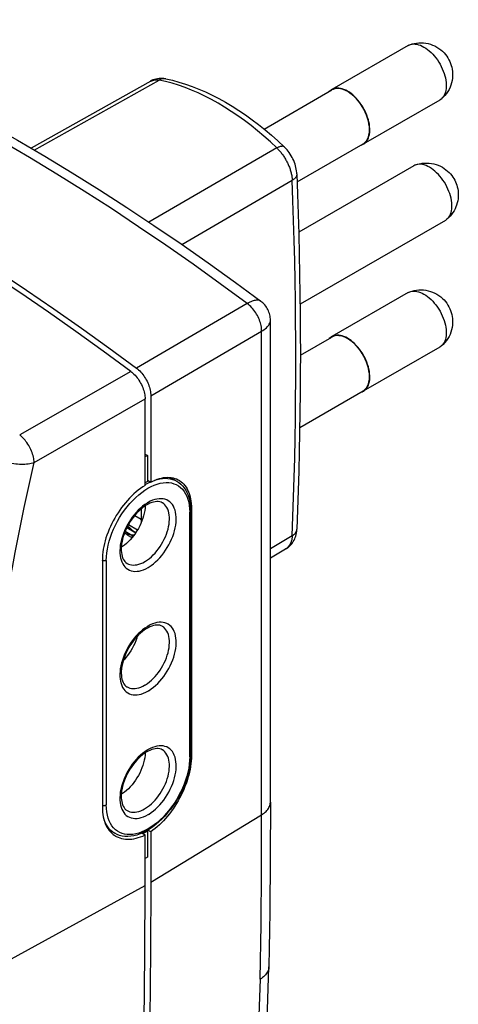
# Model space of a CAD drawing. Units: millimetres. Extents: x -36 to 36, y -55 to 55.
# Drawn here: x 9 to 36, y -7 to 55 of the extents above; entities that cross this region are included whole.
import ezdxf

# ---------------------------------------------------------------- set-up
doc = ezdxf.new("R2010")
doc.units = ezdxf.units.MM
doc.header["$LTSCALE"] = 16.335
doc.layers.add('IMPORT_IGES', color=7, linetype='CONTINUOUS')

msp = doc.modelspace()

# ---------------------------------------------------------------- linework, layer by layer
at = {"layer": 'IMPORT_IGES', "color": 7, "linetype": 'CONTINUOUS'}
for p, q in [((33.288, 53.538), (28.492, 50.769)), ((17.189, 51.334), (17.118, 51.297)), ((18.082, 51.44), (18.082, 51.44)), ((17.134, 51.293), (9.624, 47.085)), ((24.254, 48.287), (28.507, 50.743)), ((28.492, 50.769), (28.466, 50.753)), ((28.546, 50.797), (28.492, 50.769)), ((28.571, 50.775), (28.507, 50.743)), ((35.268, 50.108), (30.472, 47.339)), ((30.881, 48.188), (30.88, 48.318)), ((25.505, 47.182), (25.505, 47.182)), ((26.32, 44.977), (30.457, 47.365)), ((30.418, 47.311), (30.472, 47.339)), ((30.457, 47.366), (30.496, 47.39)), ((30.472, 47.339), (30.498, 47.355)), ((33.641, 45.986), (26.421, 41.816)), ((35.621, 42.556), (26.504, 37.292)), ((33.288, 38.025), (28.492, 35.256)), ((23.188, 37.331), (16.234, 33.283)), ((24.644, 6.036), (24.644, 36.288)), ((28.492, 35.256), (28.466, 35.24)), ((28.546, 35.284), (28.492, 35.256)), ((28.571, 35.262), (28.507, 35.23)), ((26.522, 34.084), (28.507, 35.23)), ((35.268, 34.596), (30.472, 31.827)), ((15.88, 33.079), (8.915, 29.088)), ((30.881, 32.675), (30.88, 32.805)), ((17.138, 31.55), (17.138, 26.125)), ((26.483, 29.558), (30.457, 31.853)), ((30.418, 31.798), (30.472, 31.827)), ((30.457, 31.853), (30.496, 31.878)), ((30.472, 31.827), (30.498, 31.843)), ((16.785, 25.921), (16.785, 31.346)), ((16.785, 27.881), (16.926, 27.799)), ((16.926, 27.799), (16.785, 27.718)), ((16.926, 27.799), (16.926, 26.166)), ((16.926, 26.166), (16.785, 26.085)), ((16.926, 26.248), (17.138, 26.125)), ((18.361, 26.418), (18.775, 26.18)), ((16.968, 24.741), (16.85, 24.674)), ((17.084, 24.797), (16.968, 24.741)), ((16.542, 24.447), (16.542, 23.8)), ((19.641, 8.963), (19.641, 24.313)), ((19.686, 24.457), (19.686, 8.944)), ((15.643, 23.269), (16.197, 22.95)), ((15.675, 22.913), (15.662, 22.925)), ((15.662, 22.925), (15.662, 22.925)), ((15.747, 23.466), (16.315, 23.138)), ((15.747, 22.858), (15.747, 22.858)), ((24.644, 21.362), (25.597, 21.929)), ((25.605, 21.934), (25.597, 21.929)), ((14.1, 21.232), (14.1, 5.719)), ((16.968, 16.985), (16.85, 16.918)), ((17.084, 17.041), (16.968, 16.985)), ((17.084, 9.285), (16.968, 9.228)), ((16.968, 9.228), (16.85, 9.161)), ((17.063, 4.342), (16.863, 4.224)), ((14.506, 4.288), (14.875, 4.075)), ((14.592, 4.238), (14.539, 4.245)), ((16.583, 4.088), (16.785, 3.971)), ((16.926, 4.216), (16.643, 4.053)), ((16.863, 4.224), (16.662, 4.121)), ((16.785, 0.804), (16.785, 3.971)), ((16.888, 4.238), (16.926, 4.216)), ((16.926, 4.216), (16.926, 2.583)), ((17.138, 4.175), (16.961, 4.277)), ((17.138, 4.175), (17.138, 1.009)), ((16.926, 2.583), (16.785, 2.502)), ((24.553, -4.295), (24.553, -4.305))]:
    msp.add_line(p, q, dxfattribs=at)
at = {"layer": 'IMPORT_IGES', "color": 253, "linetype": 'CONTINUOUS'}
for p, q in [((9.82, 46.97), (17.672, 51.366)), ((25.04, 47.112), (17.017, 42.451)), ((19.082, 41.052), (26.015, 45.071)), ((17.138, 31.55), (24.095, 35.596)), ((24.095, 5.241), (24.095, 35.596)), ((9.821, 27.353), (16.785, 31.346)), ((16.785, 25.962), (16.825, 25.986)), ((16.905, 24.807), (16.763, 24.712)), ((16.919, 24.815), (16.905, 24.807)), ((16.953, 24.836), (16.939, 24.828)), ((16.968, 24.844), (16.953, 24.836)), ((17.856, 24.829), (17.854, 24.83)), ((19.582, 8.881), (19.582, 24.232)), ((19.686, 24.457), (19.636, 24.486)), ((16.137, 24.034), (16.542, 23.8)), ((15.54, 23.045), (15.96, 22.802)), ((15.602, 22.879), (15.66, 22.825)), ((16.196, 22.948), (15.642, 23.267)), ((26.015, 22.762), (24.644, 21.946)), ((15.228, 22.173), (15.208, 22.001)), ((14.35, 21.21), (14.35, 5.859)), ((16.772, 21.139), (16.784, 21.146)), ((16.784, 21.146), (16.796, 21.153)), ((16.796, 21.153), (16.808, 21.161)), ((16.987, 20.773), (17, 20.781)), ((17, 20.781), (17.014, 20.79)), ((17.014, 20.79), (17.029, 20.798)), ((16.903, 17.049), (16.761, 16.955)), ((16.918, 17.058), (16.903, 17.049)), ((16.932, 17.067), (16.918, 17.058)), ((16.946, 17.075), (16.932, 17.067)), ((17.856, 17.072), (17.854, 17.073)), ((16.772, 13.382), (16.784, 13.39)), ((16.784, 13.39), (16.796, 13.397)), ((16.796, 13.397), (16.808, 13.404)), ((16.986, 13.016), (17, 13.025)), ((17, 13.025), (17.014, 13.033)), ((17.014, 13.033), (17.028, 13.042)), ((16.905, 9.294), (16.763, 9.199)), ((16.919, 9.302), (16.905, 9.294)), ((16.932, 9.311), (16.919, 9.302)), ((16.946, 9.319), (16.932, 9.311)), ((17.856, 9.316), (17.854, 9.317)), ((19.644, 8.968), (19.686, 8.944)), ((15.228, 6.66), (15.208, 6.488)), ((16.772, 5.626), (16.784, 5.633)), ((16.784, 5.633), (16.796, 5.64)), ((16.796, 5.64), (16.808, 5.648)), ((16.987, 5.26), (17, 5.268)), ((17, 5.268), (17.014, 5.277)), ((17.014, 5.277), (17.029, 5.285)), ((17.138, 1.009), (24.095, 5.241)), ((6.11, -5.044), (16.785, 0.804))]:
    msp.add_line(p, q, dxfattribs=at)
for points in [[(23.188, 37.331), (21.49, 38.583), (19.788, 39.806), (18.083, 40.998), (16.375, 42.16), (14.665, 43.292), (12.953, 44.393), (11.239, 45.462), (9.525, 46.5), (7.811, 47.506), (6.096, 48.48), (4.382, 49.421), (2.669, 50.331), (0.957, 51.207), (-0.753, 52.05), (-2.461, 52.86), (-4.166, 53.637), (-5.868, 54.379), (-7.567, 55.088)], [(17.134, 51.293), (17.157, 51.306), (17.19, 51.322)], [(17.19, 51.322), (17.223, 51.336), (17.258, 51.348), (17.293, 51.358), (17.329, 51.367), (17.365, 51.374), (17.402, 51.379), (17.44, 51.383), (17.478, 51.384), (17.516, 51.384), (17.555, 51.382), (17.594, 51.379), (17.633, 51.373), (17.672, 51.366)], [(18.082, 51.44), (18.063, 51.444), (18.008, 51.45), (17.952, 51.45), (17.896, 51.445), (17.839, 51.434), (17.783, 51.417), (17.727, 51.394), (17.672, 51.366)], [(25.04, 47.112), (24.642, 47.482), (24.241, 47.839), (23.835, 48.182), (23.427, 48.509), (23.016, 48.822), (22.603, 49.119), (22.188, 49.401), (21.772, 49.666), (21.356, 49.914), (20.94, 50.146), (20.525, 50.361), (20.11, 50.558), (19.697, 50.738), (19.286, 50.9), (18.877, 51.044), (18.472, 51.17), (18.07, 51.277), (17.672, 51.366)], [(25.04, 47.112), (25.092, 47.14), (25.142, 47.164), (25.19, 47.184), (25.235, 47.201), (25.278, 47.213), (25.319, 47.221), (25.357, 47.225), (25.392, 47.226), (25.424, 47.222), (25.453, 47.214), (25.479, 47.202), (25.501, 47.186), (25.505, 47.182)], [(25.04, 47.112), (25.08, 47.074), (25.119, 47.034), (25.158, 46.993), (25.197, 46.95), (25.236, 46.905), (25.274, 46.859), (25.312, 46.812), (25.35, 46.764), (25.386, 46.714), (25.423, 46.664), (25.458, 46.612), (25.493, 46.56), (25.527, 46.507), (25.559, 46.453), (25.591, 46.398), (25.622, 46.344), (25.652, 46.288), (25.681, 46.233), (25.709, 46.177), (25.736, 46.12), (25.762, 46.064), (25.787, 46.007), (25.81, 45.95), (25.833, 45.893), (25.854, 45.835), (25.874, 45.778), (25.893, 45.721), (25.911, 45.664), (25.927, 45.607), (25.942, 45.55), (25.956, 45.494), (25.968, 45.438), (25.979, 45.383), (25.988, 45.329), (25.997, 45.275), (26.003, 45.223), (26.009, 45.171), (26.013, 45.121), (26.015, 45.071)], [(26.302, 45.476), (26.302, 45.455), (26.298, 45.414), (26.288, 45.373), (26.273, 45.332), (26.252, 45.291), (26.225, 45.251), (26.193, 45.212), (26.156, 45.174), (26.114, 45.138), (26.067, 45.104), (26.015, 45.071)], [(26.235, 33.789), (26.232, 35.031), (26.224, 36.275), (26.211, 37.523), (26.192, 38.773), (26.167, 40.027), (26.137, 41.284), (26.102, 42.543), (26.061, 43.806), (26.015, 45.071)], [(24.04, 37.492), (24.022, 37.504), (23.985, 37.523), (23.944, 37.537), (23.899, 37.546), (23.851, 37.549), (23.799, 37.549), (23.745, 37.543), (23.688, 37.533), (23.627, 37.519), (23.563, 37.5), (23.494, 37.476), (23.422, 37.447), (23.347, 37.413), (23.269, 37.374), (23.188, 37.331)], [(24.094, 35.596), (24.093, 35.682), (24.087, 35.769), (24.077, 35.858), (24.061, 35.947), (24.041, 36.037), (24.017, 36.127), (23.988, 36.218), (23.955, 36.31), (23.917, 36.4), (23.875, 36.491), (23.829, 36.58), (23.78, 36.668), (23.725, 36.755), (23.668, 36.84), (23.607, 36.922), (23.542, 37.001), (23.475, 37.076), (23.406, 37.147), (23.335, 37.213), (23.262, 37.274), (23.188, 37.331)], [(24.095, 35.596), (24.177, 35.648), (24.253, 35.702), (24.324, 35.757), (24.389, 35.814), (24.447, 35.872), (24.498, 35.93), (24.541, 35.988), (24.576, 36.046), (24.605, 36.106), (24.627, 36.168), (24.64, 36.231), (24.644, 36.287)], [(26.015, 22.762), (26.061, 23.974), (26.102, 25.189), (26.137, 26.408), (26.167, 27.63), (26.192, 28.855), (26.211, 30.084), (26.224, 31.316), (26.232, 32.551), (26.235, 33.789)], [(9.821, 27.354), (9.817, 27.436), (9.809, 27.521), (9.795, 27.608), (9.777, 27.698), (9.755, 27.79), (9.727, 27.883), (9.696, 27.976), (9.66, 28.069), (9.62, 28.162), (9.577, 28.253), (9.53, 28.342), (9.48, 28.43), (9.426, 28.517), (9.37, 28.601), (9.31, 28.683), (9.248, 28.761), (9.183, 28.836), (9.118, 28.906), (9.051, 28.972), (8.983, 29.032), (8.915, 29.088)], [(6.932, 10.601), (7.039, 11.513), (7.152, 12.427), (7.271, 13.345), (7.397, 14.265), (7.529, 15.188), (7.667, 16.113), (7.812, 17.038), (7.963, 17.965), (8.12, 18.895), (8.284, 19.828), (8.455, 20.764), (8.631, 21.702), (8.814, 22.641), (9.003, 23.583), (9.199, 24.525), (9.4, 25.467), (9.608, 26.41), (9.821, 27.353)], [(7.523, 27.56), (7.626, 27.519), (7.734, 27.479), (7.844, 27.443), (7.957, 27.409), (8.072, 27.378), (8.188, 27.35), (8.306, 27.326), (8.425, 27.305), (8.544, 27.287), (8.662, 27.273), (8.78, 27.262), (8.897, 27.255), (9.012, 27.252), (9.125, 27.252), (9.235, 27.256), (9.343, 27.263), (9.447, 27.275), (9.547, 27.289), (9.643, 27.308), (9.735, 27.329), (9.822, 27.354)], [(14.35, 21.21), (14.357, 21.442), (14.379, 21.679), (14.415, 21.92), (14.466, 22.167), (14.531, 22.419), (14.609, 22.671), (14.7, 22.923), (14.805, 23.175), (14.92, 23.422), (15.047, 23.665), (15.184, 23.904), (15.331, 24.135), (15.488, 24.359), (15.654, 24.576), (15.826, 24.782), (16.005, 24.976), (16.191, 25.158), (16.38, 25.326), (16.571, 25.479), (16.766, 25.617), (16.961, 25.739), (17.156, 25.843), (17.351, 25.931), (17.542, 26), (17.731, 26.051), (17.916, 26.084), (18.095, 26.098), (18.267, 26.092), (18.434, 26.069), (18.591, 26.026), (18.739, 25.966), (18.878, 25.887), (19.005, 25.791), (19.122, 25.677), (19.228, 25.545), (19.32, 25.398), (19.399, 25.236), (19.465, 25.058), (19.516, 24.869), (19.553, 24.669), (19.575, 24.457), (19.582, 24.232)], [(16.825, 25.986), (17.005, 26.084), (17.119, 26.137)], [(17.383, 26.242), (17.538, 26.29), (17.711, 26.329), (17.88, 26.353), (18.044, 26.362), (18.204, 26.356), (18.357, 26.334), (18.503, 26.298), (18.643, 26.246), (18.775, 26.18)], [(16.808, 21.161), (16.931, 21.243), (17.054, 21.335), (17.174, 21.438), (17.292, 21.55), (17.407, 21.671), (17.517, 21.8), (17.622, 21.936), (17.722, 22.078), (17.816, 22.226), (17.903, 22.378), (17.983, 22.533), (18.055, 22.691), (18.119, 22.851), (18.174, 23.011), (18.22, 23.17), (18.257, 23.328), (18.284, 23.483), (18.301, 23.635), (18.309, 23.782), (18.307, 23.924), (18.295, 24.059), (18.273, 24.188), (18.242, 24.308), (18.201, 24.419), (18.151, 24.521), (18.092, 24.613), (18.025, 24.694), (17.949, 24.764), (17.866, 24.823), (17.856, 24.829)], [(16.939, 24.828), (16.932, 24.823), (16.919, 24.815)], [(17.029, 20.798), (17.171, 20.893), (17.309, 20.998), (17.445, 21.114), (17.579, 21.242), (17.71, 21.38), (17.835, 21.526), (17.954, 21.68), (18.068, 21.843), (18.174, 22.01), (18.272, 22.181), (18.362, 22.356), (18.443, 22.534), (18.515, 22.714), (18.578, 22.896), (18.631, 23.076), (18.672, 23.254), (18.704, 23.431), (18.724, 23.603), (18.733, 23.77), (18.731, 23.931), (18.718, 24.084), (18.694, 24.229), (18.659, 24.367), (18.614, 24.493), (18.558, 24.609), (18.491, 24.715), (18.416, 24.807), (18.331, 24.887), (18.238, 24.955), (18.136, 25.008), (18.026, 25.047), (17.909, 25.073), (17.786, 25.084), (17.658, 25.08), (17.524, 25.061), (17.388, 25.028), (17.25, 24.981), (17.11, 24.92), (16.968, 24.844)], [(16.763, 24.712), (16.623, 24.607), (16.487, 24.49), (16.353, 24.363), (16.223, 24.225), (16.098, 24.079), (15.978, 23.924), (15.864, 23.762), (15.758, 23.595), (15.66, 23.424), (15.57, 23.248), (15.489, 23.071), (15.417, 22.891), (15.354, 22.709), (15.302, 22.528), (15.26, 22.35), (15.228, 22.173)], [(19.641, 24.313), (19.639, 24.298), (19.634, 24.283), (19.626, 24.269), (19.614, 24.255), (19.6, 24.242), (19.582, 24.231)], [(15.501, 22.945), (15.54, 22.923), (15.602, 22.879)], [(15.662, 22.925), (15.666, 22.921), (15.672, 22.911), (15.676, 22.901), (15.678, 22.889), (15.678, 22.876), (15.677, 22.863), (15.673, 22.85), (15.667, 22.837), (15.66, 22.825)], [(26.015, 22.762), (26.065, 22.793), (26.111, 22.827), (26.152, 22.863), (26.188, 22.9), (26.219, 22.939), (26.245, 22.978), (26.267, 23.02), (26.283, 23.062), (26.295, 23.105), (26.301, 23.149), (26.302, 23.162)], [(15.66, 22.825), (15.691, 22.794), (15.724, 22.768), (15.758, 22.744), (15.795, 22.724), (15.833, 22.708), (15.873, 22.695), (15.914, 22.686), (15.956, 22.681), (16, 22.679)], [(15.96, 22.802), (15.92, 22.804), (15.881, 22.809), (15.844, 22.818), (15.807, 22.829), (15.772, 22.844), (15.747, 22.858)], [(16.091, 22.8), (16.026, 22.802), (15.96, 22.802)], [(15.96, 22.802), (15.97, 22.795), (15.98, 22.785), (15.988, 22.773), (15.995, 22.76), (15.999, 22.745), (16.003, 22.729), (16.004, 22.712), (16.003, 22.695), (16.001, 22.684)], [(26.015, 22.762), (26.013, 22.715), (26.009, 22.67), (26.003, 22.624), (25.997, 22.58), (25.988, 22.535), (25.979, 22.492), (25.968, 22.45), (25.955, 22.408), (25.942, 22.368), (25.927, 22.328), (25.91, 22.29), (25.892, 22.254), (25.873, 22.218), (25.853, 22.184), (25.831, 22.151), (25.809, 22.12), (25.785, 22.09), (25.76, 22.062), (25.734, 22.036), (25.707, 22.01), (25.68, 21.987), (25.651, 21.965), (25.621, 21.944), (25.605, 21.934)], [(15.208, 22.001), (15.199, 21.835), (15.201, 21.673), (15.214, 21.52), (15.238, 21.375), (15.273, 21.238), (15.319, 21.111), (15.375, 20.995), (15.441, 20.89), (15.517, 20.797), (15.601, 20.717), (15.695, 20.65), (15.797, 20.596), (15.906, 20.557), (16.024, 20.531), (16.147, 20.52), (16.275, 20.525), (16.409, 20.543), (16.545, 20.577), (16.683, 20.624), (16.823, 20.685), (16.966, 20.761)], [(14.182, 21.177), (14.157, 21.18), (14.132, 21.185), (14.108, 21.192), (14.1, 21.195)], [(14.35, 21.21), (14.33, 21.2), (14.308, 21.192), (14.285, 21.185), (14.26, 21.18), (14.234, 21.177), (14.208, 21.176), (14.182, 21.177)], [(15.654, 21.019), (15.732, 20.98), (15.828, 20.947), (15.931, 20.925), (16.038, 20.917), (16.151, 20.921), (16.267, 20.937), (16.386, 20.967), (16.507, 21.009), (16.63, 21.063), (16.754, 21.128)], [(16.754, 21.128), (16.76, 21.132), (16.772, 21.139)], [(16.966, 20.761), (16.973, 20.765), (16.987, 20.773)], [(17.028, 13.042), (17.17, 13.136), (17.309, 13.241), (17.445, 13.357), (17.579, 13.485), (17.709, 13.623), (17.835, 13.769), (17.954, 13.924), (18.068, 14.086), (18.174, 14.253), (18.272, 14.424), (18.362, 14.599), (18.443, 14.777), (18.515, 14.957), (18.578, 15.139), (18.631, 15.319), (18.672, 15.498), (18.704, 15.675), (18.724, 15.846), (18.733, 16.013), (18.731, 16.174), (18.718, 16.327), (18.694, 16.473), (18.659, 16.61), (18.614, 16.737), (18.558, 16.853), (18.491, 16.958), (18.416, 17.051), (18.331, 17.131), (18.238, 17.198), (18.136, 17.252), (18.026, 17.291), (17.909, 17.317), (17.786, 17.328), (17.658, 17.323), (17.524, 17.305), (17.388, 17.272), (17.25, 17.225), (17.11, 17.163), (16.968, 17.088)], [(16.761, 16.955), (16.622, 16.849), (16.486, 16.733), (16.353, 16.606), (16.222, 16.468), (16.097, 16.321), (15.977, 16.167), (15.864, 16.005), (15.758, 15.838), (15.66, 15.667), (15.57, 15.491), (15.489, 15.314), (15.417, 15.134), (15.354, 14.952), (15.301, 14.772), (15.26, 14.593), (15.228, 14.416), (15.208, 14.244), (15.199, 14.078), (15.201, 13.917), (15.214, 13.763), (15.238, 13.618), (15.273, 13.481), (15.318, 13.354), (15.374, 13.239), (15.441, 13.133), (15.516, 13.04), (15.601, 12.96), (15.695, 12.893), (15.796, 12.84), (15.906, 12.8), (16.024, 12.775), (16.146, 12.764), (16.275, 12.768), (16.408, 12.787), (16.544, 12.82), (16.682, 12.867), (16.822, 12.928), (16.964, 13.004)], [(16.808, 13.404), (16.931, 13.486), (17.054, 13.579), (17.174, 13.681), (17.292, 13.794), (17.407, 13.914), (17.517, 14.043), (17.622, 14.179), (17.722, 14.322), (17.816, 14.469), (17.903, 14.621), (17.983, 14.777), (18.055, 14.935), (18.119, 15.094), (18.174, 15.254), (18.22, 15.414), (18.257, 15.571), (18.284, 15.727), (18.301, 15.878), (18.309, 16.026), (18.307, 16.167), (18.295, 16.303), (18.273, 16.431), (18.242, 16.551), (18.201, 16.663), (18.151, 16.765), (18.092, 16.857), (18.025, 16.938), (17.949, 17.008), (17.866, 17.066), (17.856, 17.072)], [(16.968, 17.088), (16.96, 17.083), (16.946, 17.075)], [(15.654, 13.263), (15.732, 13.224), (15.828, 13.19), (15.931, 13.169), (16.038, 13.16), (16.151, 13.164), (16.267, 13.181), (16.386, 13.21), (16.507, 13.252), (16.63, 13.306), (16.754, 13.372)], [(16.754, 13.372), (16.76, 13.375), (16.772, 13.382)], [(16.964, 13.004), (16.972, 13.008), (16.986, 13.016)], [(16.808, 5.648), (16.931, 5.73), (17.054, 5.822), (17.174, 5.925), (17.292, 6.037), (17.407, 6.158), (17.517, 6.287), (17.622, 6.423), (17.722, 6.565), (17.816, 6.713), (17.903, 6.865), (17.983, 7.02), (18.055, 7.178), (18.119, 7.338), (18.174, 7.498), (18.22, 7.657), (18.257, 7.815), (18.284, 7.97), (18.301, 8.122), (18.309, 8.269), (18.307, 8.411), (18.295, 8.546), (18.273, 8.675), (18.242, 8.795), (18.201, 8.906), (18.151, 9.008), (18.092, 9.1), (18.025, 9.181), (17.949, 9.251), (17.866, 9.31), (17.856, 9.316)], [(16.968, 9.331), (16.96, 9.327), (16.946, 9.319)], [(17.835, 6.013), (17.954, 6.167), (18.068, 6.33), (18.174, 6.497), (18.272, 6.668), (18.362, 6.843), (18.443, 7.021), (18.515, 7.201), (18.578, 7.383), (18.631, 7.563), (18.672, 7.741), (18.704, 7.918), (18.724, 8.09), (18.733, 8.257), (18.731, 8.418), (18.718, 8.571), (18.694, 8.716), (18.659, 8.854), (18.614, 8.98), (18.558, 9.096), (18.491, 9.202), (18.416, 9.294), (18.331, 9.374), (18.238, 9.442), (18.136, 9.495), (18.026, 9.535), (17.909, 9.56), (17.786, 9.571), (17.658, 9.567), (17.524, 9.548), (17.388, 9.515), (17.25, 9.468), (17.11, 9.407), (16.968, 9.331)], [(16.763, 9.199), (16.623, 9.094), (16.487, 8.978), (16.353, 8.85), (16.223, 8.712), (16.098, 8.566), (15.978, 8.411), (15.864, 8.249), (15.758, 8.082), (15.66, 7.911), (15.57, 7.735), (15.489, 7.558), (15.417, 7.378), (15.354, 7.196), (15.302, 7.016), (15.26, 6.837), (15.228, 6.66)], [(19.582, 8.881), (19.575, 8.649), (19.553, 8.412), (19.517, 8.171), (19.466, 7.924), (19.401, 7.672), (19.323, 7.421), (19.232, 7.169), (19.127, 6.917), (19.012, 6.669), (18.885, 6.426), (18.748, 6.188), (18.601, 5.956), (18.444, 5.732), (18.278, 5.515), (18.106, 5.31), (17.927, 5.116), (17.741, 4.933), (17.553, 4.765), (17.361, 4.613), (17.166, 4.474), (16.971, 4.353)], [(19.582, 8.881), (19.6, 8.893), (19.614, 8.905), (19.626, 8.919), (19.634, 8.933), (19.639, 8.948), (19.641, 8.963)], [(15.208, 6.488), (15.199, 6.322), (15.201, 6.16), (15.214, 6.007), (15.238, 5.862), (15.273, 5.725), (15.319, 5.598), (15.375, 5.482), (15.441, 5.377), (15.517, 5.284), (15.601, 5.204), (15.695, 5.137), (15.797, 5.083), (15.906, 5.044), (16.024, 5.018), (16.147, 5.007), (16.275, 5.012), (16.409, 5.031), (16.545, 5.064), (16.683, 5.111), (16.823, 5.172), (16.966, 5.248)], [(14.1, 5.845), (14.108, 5.842), (14.132, 5.835), (14.157, 5.83), (14.182, 5.827), (14.208, 5.826), (14.234, 5.827), (14.26, 5.83), (14.285, 5.835), (14.308, 5.842), (14.33, 5.85), (14.35, 5.86)], [(15.498, 4.023), (15.341, 4.065), (15.193, 4.126), (15.055, 4.204), (14.927, 4.301), (14.81, 4.415), (14.705, 4.546), (14.612, 4.693), (14.533, 4.855), (14.467, 5.033), (14.416, 5.222), (14.38, 5.423), (14.357, 5.635), (14.35, 5.859)], [(15.654, 5.506), (15.732, 5.467), (15.828, 5.434), (15.931, 5.412), (16.038, 5.404), (16.151, 5.408), (16.267, 5.424), (16.386, 5.454), (16.507, 5.496), (16.63, 5.55), (16.754, 5.615)], [(16.754, 5.615), (16.76, 5.619), (16.772, 5.626)], [(17.029, 5.285), (17.171, 5.38), (17.309, 5.485), (17.445, 5.601), (17.579, 5.729), (17.71, 5.867), (17.835, 6.013)], [(24.095, 5.241), (24.171, 5.29), (24.242, 5.342), (24.308, 5.396), (24.369, 5.452), (24.424, 5.51), (24.473, 5.569), (24.517, 5.631), (24.554, 5.693), (24.584, 5.757), (24.609, 5.821), (24.627, 5.886), (24.639, 5.952), (24.644, 6.018), (24.644, 6.036)], [(14.875, 4.075), (14.751, 4.156), (14.637, 4.251), (14.532, 4.36), (14.436, 4.481), (14.351, 4.616), (14.277, 4.763), (14.213, 4.921), (14.163, 5.085)], [(16.966, 5.248), (16.973, 5.252), (16.987, 5.26)], [(24.004, -5.078), (24.023, -3.936), (24.04, -2.794), (24.054, -1.65), (24.067, -0.505), (24.077, 0.642), (24.085, 1.79), (24.09, 2.939), (24.093, 4.089), (24.095, 5.241)], [(16.971, 4.353), (16.776, 4.248), (16.581, 4.161), (16.39, 4.091), (16.202, 4.04), (16.016, 4.008), (15.837, 3.994), (15.665, 3.999), (15.498, 4.023)], [(24.553, -4.305), (24.548, -4.368), (24.536, -4.434), (24.518, -4.499), (24.494, -4.564), (24.463, -4.628), (24.426, -4.691), (24.383, -4.752), (24.333, -4.811), (24.278, -4.869), (24.218, -4.925), (24.152, -4.978), (24.08, -5.029), (24.004, -5.078)], [(24.004, -5.078), (23.884, -8.498), (23.744, -11.907), (23.584, -15.303), (23.404, -18.687), (23.205, -22.059), (22.986, -25.418), (22.747, -28.764), (22.488, -32.097), (22.21, -35.417), (21.912, -38.724), (21.594, -42.017), (21.256, -45.297)]]:
    msp.add_lwpolyline(points, dxfattribs=at)
at = {"layer": 'IMPORT_IGES', "color": 7, "linetype": 'CONTINUOUS'}
for points in [[(-6.571, 55.156), (-4.939, 54.474), (-3.231, 53.729), (-1.521, 52.95), (0.191, 52.138), (1.905, 51.293), (3.621, 50.415), (5.337, 49.504), (7.053, 48.561), (8.77, 47.586), (10.486, 46.58), (12.201, 45.541), (13.914, 44.472), (15.626, 43.371), (17.336, 42.24), (19.043, 41.079), (20.746, 39.887), (22.447, 38.666), (24.04, 37.492)], [(33.288, 53.538), (33.349, 53.569), (33.392, 53.587)], [(33.392, 53.587), (33.528, 53.631), (33.668, 53.665), (33.811, 53.69), (33.956, 53.704), (34.103, 53.708), (34.25, 53.701), (34.397, 53.682), (34.541, 53.654), (34.683, 53.614), (34.82, 53.565), (34.952, 53.507), (35.078, 53.44)], [(33.436, 53.601), (33.529, 53.622), (33.627, 53.63), (33.729, 53.627), (33.834, 53.613), (33.942, 53.586), (34.053, 53.549), (34.165, 53.5), (34.278, 53.44)], [(34.278, 53.44), (34.39, 53.369), (34.502, 53.289), (34.613, 53.199), (34.721, 53.101), (34.826, 52.994), (34.928, 52.879), (35.026, 52.757), (35.119, 52.63), (35.206, 52.497), (35.287, 52.36), (35.362, 52.219), (35.43, 52.076), (35.49, 51.931), (35.542, 51.786), (35.587, 51.641), (35.622, 51.496), (35.649, 51.354), (35.667, 51.216), (35.676, 51.081), (35.676, 50.95), (35.667, 50.826), (35.649, 50.708), (35.622, 50.597), (35.587, 50.494), (35.542, 50.4), (35.49, 50.315), (35.43, 50.24), (35.362, 50.175)], [(35.078, 53.44), (35.209, 53.357), (35.329, 53.269), (35.438, 53.175), (35.538, 53.075), (35.63, 52.97), (35.711, 52.863), (35.783, 52.754), (35.847, 52.64), (35.903, 52.525), (35.951, 52.409), (35.992, 52.289), (36.025, 52.166), (36.05, 52.04), (36.068, 51.909), (36.077, 51.774), (36.077, 51.633), (36.066, 51.487), (36.044, 51.34), (36.011, 51.196), (35.968, 51.054), (35.914, 50.914), (35.849, 50.778), (35.773, 50.647), (35.687, 50.52), (35.589, 50.398), (35.481, 50.282), (35.362, 50.175)], [(18.082, 51.44), (18.063, 51.444), (17.962, 51.459), (17.86, 51.468), (17.759, 51.47), (17.66, 51.464), (17.561, 51.452), (17.464, 51.432), (17.369, 51.406), (17.277, 51.373), (17.189, 51.334)], [(18.082, 51.44), (18.491, 51.349), (18.903, 51.239), (19.317, 51.111), (19.735, 50.965), (20.154, 50.801), (20.574, 50.619), (20.994, 50.419), (21.415, 50.203), (21.835, 49.969), (22.254, 49.72), (22.671, 49.454), (23.086, 49.173), (23.498, 48.877), (23.907, 48.566), (24.313, 48.24), (24.715, 47.901), (25.112, 47.548), (25.505, 47.182)], [(15.88, 33.079), (14.16, 34.35), (12.438, 35.59), (10.712, 36.799), (8.983, 37.978), (7.252, 39.125), (5.519, 40.24), (3.785, 41.323), (2.049, 42.375), (0.314, 43.393), (-1.422, 44.379), (-3.158, 45.332), (-4.892, 46.251), (-6.625, 47.137), (-8.356, 47.989), (-10.085, 48.807), (-11.81, 49.591), (-13.533, 50.34), (-15.253, 51.055)], [(-14.899, 51.259), (-13.179, 50.544), (-11.457, 49.795), (-9.731, 49.011), (-8.003, 48.193), (-6.271, 47.341), (-4.538, 46.455), (-2.804, 45.536), (-1.068, 44.583), (0.667, 43.597), (2.403, 42.579), (4.139, 41.527), (5.873, 40.444), (7.606, 39.329), (9.337, 38.182), (11.066, 37.003), (12.791, 35.794), (14.514, 34.554), (16.234, 33.283)], [(28.466, 50.753), (28.391, 50.698), (28.338, 50.646)], [(29.482, 50.671), (29.367, 50.732), (29.254, 50.781), (29.144, 50.818), (29.035, 50.844), (28.928, 50.859), (28.825, 50.861), (28.727, 50.851), (28.633, 50.83), (28.546, 50.797)], [(30.861, 48.258), (30.852, 48.434), (30.829, 48.613), (30.792, 48.794), (30.74, 48.979), (30.673, 49.167), (30.595, 49.352), (30.503, 49.533), (30.4, 49.711), (30.289, 49.879), (30.169, 50.037), (30.042, 50.185), (29.91, 50.32), (29.773, 50.442), (29.632, 50.55), (29.491, 50.641), (29.349, 50.715), (29.206, 50.773), (29.068, 50.812), (28.934, 50.831), (28.805, 50.832), (28.684, 50.813), (28.571, 50.775)], [(30.88, 48.318), (30.871, 48.452), (30.853, 48.591), (30.825, 48.733), (30.79, 48.877), (30.745, 49.021), (30.693, 49.166), (30.633, 49.31), (30.566, 49.451), (30.492, 49.59), (30.412, 49.726), (30.325, 49.858), (30.232, 49.986), (30.135, 50.107), (30.033, 50.222), (29.927, 50.33), (29.819, 50.429), (29.709, 50.518), (29.597, 50.599), (29.482, 50.671)], [(35.362, 50.175), (35.287, 50.12), (35.268, 50.108)], [(30.496, 47.39), (30.589, 47.466), (30.669, 47.56), (30.737, 47.672), (30.791, 47.798), (30.829, 47.937), (30.852, 48.091), (30.861, 48.258)], [(30.498, 47.355), (30.572, 47.411), (30.639, 47.476), (30.698, 47.552), (30.75, 47.637), (30.794, 47.732), (30.828, 47.835), (30.855, 47.946), (30.872, 48.064), (30.881, 48.188)], [(26.302, 45.476), (26.298, 45.549), (26.287, 45.659), (26.27, 45.768), (26.248, 45.877), (26.22, 45.986), (26.188, 46.093), (26.15, 46.2), (26.108, 46.306), (26.06, 46.411), (26.009, 46.514), (25.952, 46.614), (25.892, 46.713), (25.827, 46.808), (25.758, 46.901), (25.686, 46.99), (25.611, 47.075), (25.532, 47.156), (25.505, 47.182)], [(30.291, 47.269), (30.33, 47.279), (30.418, 47.311)], [(33.746, 46.034), (33.703, 46.017), (33.641, 45.986)], [(33.746, 46.034), (33.882, 46.079), (34.021, 46.113), (34.164, 46.138), (34.31, 46.152), (34.457, 46.156), (34.604, 46.148), (34.75, 46.13), (34.895, 46.101), (35.036, 46.062), (35.173, 46.013), (35.305, 45.955), (35.432, 45.888)], [(34.631, 45.887), (34.518, 45.947), (34.407, 45.996), (34.296, 46.034), (34.188, 46.06), (34.082, 46.075), (33.98, 46.078), (33.883, 46.069), (33.79, 46.049)], [(35.716, 42.622), (35.783, 42.687), (35.844, 42.762), (35.896, 42.847), (35.94, 42.942), (35.976, 43.045), (36.003, 43.155), (36.021, 43.273), (36.03, 43.398), (36.03, 43.528), (36.021, 43.663), (36.003, 43.802), (35.976, 43.944), (35.94, 44.088), (35.896, 44.234), (35.844, 44.379), (35.783, 44.524), (35.716, 44.667), (35.641, 44.808), (35.56, 44.945), (35.472, 45.078), (35.379, 45.205), (35.282, 45.327), (35.18, 45.441), (35.074, 45.548), (34.966, 45.647), (34.856, 45.737), (34.744, 45.817), (34.631, 45.887)], [(35.432, 45.888), (35.549, 45.815), (35.657, 45.736), (35.758, 45.653), (35.852, 45.564), (35.939, 45.47), (36.017, 45.375), (36.087, 45.278), (36.151, 45.178), (36.207, 45.077), (36.256, 44.975), (36.3, 44.869), (36.338, 44.761), (36.369, 44.652), (36.394, 44.539), (36.414, 44.422), (36.426, 44.3), (36.432, 44.172), (36.428, 44.043), (36.417, 43.911), (36.396, 43.778), (36.366, 43.648), (36.328, 43.521), (36.283, 43.399), (36.229, 43.278), (36.166, 43.159), (36.094, 43.044), (36.013, 42.932), (35.923, 42.823), (35.824, 42.72), (35.716, 42.622)], [(26.302, 45.477), (26.348, 44.211), (26.389, 42.949), (26.424, 41.689), (26.454, 40.432), (26.478, 39.179), (26.497, 37.928), (26.511, 36.68), (26.519, 35.435), (26.522, 34.194)], [(35.621, 42.556), (35.641, 42.568), (35.716, 42.622)], [(33.288, 38.025), (33.349, 38.056), (33.392, 38.074)], [(33.392, 38.074), (33.528, 38.118), (33.668, 38.153), (33.811, 38.177), (33.956, 38.191), (34.103, 38.195), (34.25, 38.188), (34.397, 38.169), (34.541, 38.141), (34.683, 38.101), (34.82, 38.052), (34.952, 37.994), (35.078, 37.927)], [(33.436, 38.088), (33.529, 38.109), (33.627, 38.117), (33.729, 38.114), (33.834, 38.1), (33.942, 38.073), (34.053, 38.036), (34.165, 37.987), (34.278, 37.927)], [(34.278, 37.927), (34.39, 37.857), (34.502, 37.776), (34.613, 37.686), (34.721, 37.588), (34.826, 37.481), (34.928, 37.366), (35.026, 37.245), (35.119, 37.117), (35.206, 36.984), (35.287, 36.847), (35.362, 36.706), (35.43, 36.563), (35.49, 36.418), (35.542, 36.273), (35.587, 36.128), (35.622, 35.984), (35.649, 35.842), (35.667, 35.703), (35.676, 35.568), (35.676, 35.437), (35.667, 35.313), (35.649, 35.195), (35.622, 35.084), (35.587, 34.981), (35.542, 34.887), (35.49, 34.802), (35.43, 34.727), (35.362, 34.662)], [(35.078, 37.927), (35.209, 37.844), (35.329, 37.756), (35.438, 37.662), (35.538, 37.562), (35.63, 37.457), (35.711, 37.35), (35.783, 37.241), (35.847, 37.127), (35.903, 37.012), (35.951, 36.896), (35.992, 36.776), (36.025, 36.653), (36.05, 36.527), (36.068, 36.396), (36.077, 36.261), (36.077, 36.12), (36.066, 35.974), (36.044, 35.827), (36.011, 35.683), (35.968, 35.541), (35.914, 35.401), (35.849, 35.265), (35.773, 35.134), (35.687, 35.007), (35.589, 34.885), (35.481, 34.769), (35.362, 34.662)], [(24.644, 36.287), (24.641, 36.377), (24.634, 36.463), (24.621, 36.548), (24.604, 36.633), (24.581, 36.716), (24.554, 36.799), (24.523, 36.879), (24.486, 36.958), (24.445, 37.034), (24.4, 37.108), (24.35, 37.18), (24.297, 37.248), (24.24, 37.313), (24.179, 37.374), (24.115, 37.432), (24.048, 37.486), (24.04, 37.492)], [(28.466, 35.24), (28.391, 35.185), (28.338, 35.133)], [(29.482, 35.158), (29.367, 35.219), (29.254, 35.268), (29.144, 35.305), (29.035, 35.331), (28.928, 35.346), (28.825, 35.348), (28.727, 35.338), (28.633, 35.317), (28.546, 35.284)], [(30.861, 32.745), (30.852, 32.921), (30.829, 33.1), (30.792, 33.281), (30.74, 33.466), (30.673, 33.654), (30.595, 33.839), (30.503, 34.02), (30.4, 34.198), (30.289, 34.366), (30.169, 34.524), (30.042, 34.673), (29.91, 34.807), (29.773, 34.929), (29.632, 35.037), (29.491, 35.128), (29.349, 35.203), (29.206, 35.26), (29.068, 35.299), (28.934, 35.318), (28.805, 35.319), (28.684, 35.3), (28.571, 35.262)], [(30.88, 32.805), (30.871, 32.94), (30.853, 33.078), (30.825, 33.22), (30.79, 33.364), (30.745, 33.508), (30.693, 33.653), (30.633, 33.797), (30.566, 33.938), (30.492, 34.077), (30.412, 34.213), (30.325, 34.345), (30.232, 34.473), (30.135, 34.594), (30.033, 34.709), (29.927, 34.817), (29.819, 34.916), (29.709, 35.005), (29.597, 35.086), (29.482, 35.158)], [(35.362, 34.662), (35.287, 34.607), (35.268, 34.596)], [(26.522, 34.194), (26.519, 32.955), (26.511, 31.72), (26.497, 30.488), (26.478, 29.259), (26.454, 28.033), (26.424, 26.81), (26.389, 25.591), (26.348, 24.375), (26.302, 23.163)], [(15.88, 33.079), (15.949, 33.024), (16.018, 32.965), (16.085, 32.901), (16.151, 32.832), (16.216, 32.758), (16.278, 32.681), (16.339, 32.6), (16.397, 32.516), (16.452, 32.429), (16.503, 32.34), (16.551, 32.248), (16.594, 32.156), (16.634, 32.062), (16.669, 31.968), (16.699, 31.875), (16.725, 31.782), (16.746, 31.69), (16.763, 31.601), (16.775, 31.514), (16.782, 31.429), (16.785, 31.346)], [(16.234, 33.283), (16.305, 33.227), (16.375, 33.166), (16.443, 33.101), (16.51, 33.031), (16.574, 32.957), (16.637, 32.88), (16.696, 32.8), (16.753, 32.716), (16.807, 32.631), (16.857, 32.543), (16.904, 32.453), (16.947, 32.362), (16.986, 32.271), (17.021, 32.178), (17.051, 32.085), (17.078, 31.993), (17.099, 31.901), (17.116, 31.811), (17.128, 31.722), (17.136, 31.635), (17.138, 31.55)], [(30.496, 31.878), (30.589, 31.953), (30.669, 32.047), (30.737, 32.159), (30.791, 32.285), (30.829, 32.425), (30.852, 32.578), (30.861, 32.745)], [(30.498, 31.843), (30.572, 31.898), (30.639, 31.963), (30.698, 32.039), (30.75, 32.124), (30.794, 32.219), (30.828, 32.322), (30.855, 32.433), (30.872, 32.551), (30.881, 32.675)], [(30.291, 31.757), (30.33, 31.766), (30.418, 31.798)], [(17.138, 26.125), (17.275, 26.194), (17.41, 26.254), (17.544, 26.305), (17.677, 26.348), (17.808, 26.381), (17.937, 26.405), (18.063, 26.421), (18.187, 26.427), (18.307, 26.424), (18.424, 26.412), (18.538, 26.39), (18.647, 26.36), (18.753, 26.321), (18.853, 26.273), (18.889, 26.253)], [(18.775, 26.18), (18.903, 26.096), (19.024, 25.998), (19.136, 25.885), (19.238, 25.758), (19.33, 25.618), (19.411, 25.465), (19.48, 25.299), (19.538, 25.121), (19.583, 24.932), (19.615, 24.734), (19.634, 24.528), (19.641, 24.313)], [(18.889, 26.253), (18.949, 26.216), (19.04, 26.15), (19.126, 26.076), (19.206, 25.994), (19.281, 25.904), (19.35, 25.805), (19.413, 25.7), (19.469, 25.587), (19.52, 25.467), (19.563, 25.34), (19.601, 25.207), (19.631, 25.067), (19.655, 24.923), (19.672, 24.773), (19.683, 24.618), (19.686, 24.457)], [(16.785, 25.921), (16.64, 25.828), (16.497, 25.727), (16.356, 25.619), (16.216, 25.504), (16.078, 25.382), (15.942, 25.253), (15.809, 25.119), (15.679, 24.978), (15.552, 24.833), (15.429, 24.682), (15.309, 24.526), (15.194, 24.366), (15.083, 24.202), (14.977, 24.035), (14.876, 23.864), (14.781, 23.692), (14.69, 23.516), (14.606, 23.339), (14.527, 23.16), (14.455, 22.981), (14.389, 22.801), (14.329, 22.621), (14.276, 22.441), (14.23, 22.262), (14.19, 22.085), (14.158, 21.909), (14.133, 21.735), (14.115, 21.565), (14.104, 21.397), (14.1, 21.232)], [(17.856, 24.829), (17.788, 24.862), (17.703, 24.889), (17.611, 24.904), (17.513, 24.906), (17.412, 24.896), (17.307, 24.875), (17.197, 24.842), (17.084, 24.797)], [(16.85, 24.674), (16.734, 24.597), (16.616, 24.509), (16.499, 24.411), (16.384, 24.304), (16.27, 24.187), (16.16, 24.062), (16.053, 23.929), (15.95, 23.789), (15.853, 23.644), (15.762, 23.493), (15.677, 23.339), (15.6, 23.181), (15.531, 23.023), (15.469, 22.863), (15.416, 22.704), (15.372, 22.547), (15.337, 22.392), (15.311, 22.242), (15.295, 22.096), (15.287, 21.957), (15.288, 21.824), (15.297, 21.699), (15.315, 21.583), (15.34, 21.474), (15.373, 21.374), (15.414, 21.284), (15.462, 21.202), (15.518, 21.13), (15.582, 21.069), (15.654, 21.019)], [(16.788, 24.633), (16.779, 24.486), (16.759, 24.333), (16.73, 24.175), (16.691, 24.016), (16.643, 23.855), (16.585, 23.694), (16.519, 23.533), (16.445, 23.375), (16.363, 23.219), (16.273, 23.067), (16.176, 22.918), (16.072, 22.774), (15.963, 22.637), (15.849, 22.508), (15.731, 22.387), (15.609, 22.276), (15.487, 22.176), (15.361, 22.086), (15.292, 22.042)], [(16.551, 23.61), (16.546, 23.666), (16.542, 23.8)], [(15.535, 23.033), (15.552, 23.021), (15.572, 23.007), (15.591, 22.992), (15.609, 22.977), (15.627, 22.96), (15.645, 22.943), (15.662, 22.925)], [(15.72, 22.875), (15.704, 22.887), (15.689, 22.9), (15.675, 22.913)], [(15.694, 23.368), (15.804, 23.28), (15.985, 23.097), (16.022, 23.051)], [(15.747, 22.858), (15.736, 22.864), (15.72, 22.875)], [(25.611, 21.925), (25.66, 21.955), (25.73, 22.004), (25.797, 22.058), (25.861, 22.117), (25.922, 22.18), (25.979, 22.248), (26.032, 22.32), (26.081, 22.396), (26.126, 22.476), (26.166, 22.559), (26.201, 22.647), (26.232, 22.738), (26.257, 22.832), (26.277, 22.93), (26.292, 23.031), (26.3, 23.136), (26.302, 23.162)], [(16.85, 16.918), (16.73, 16.838), (16.609, 16.747), (16.489, 16.645), (16.37, 16.534), (16.254, 16.412), (16.14, 16.282), (16.031, 16.144), (15.927, 15.999), (15.828, 15.848), (15.736, 15.692), (15.652, 15.531), (15.575, 15.369), (15.506, 15.205), (15.446, 15.041), (15.396, 14.878), (15.355, 14.717), (15.323, 14.56), (15.301, 14.407), (15.289, 14.261), (15.286, 14.121), (15.293, 13.988), (15.308, 13.864), (15.332, 13.75), (15.364, 13.643), (15.404, 13.546), (15.452, 13.46), (15.508, 13.385), (15.572, 13.321), (15.642, 13.27), (15.652, 13.264)], [(17.856, 17.072), (17.788, 17.106), (17.703, 17.133), (17.611, 17.147), (17.513, 17.15), (17.412, 17.14), (17.307, 17.119), (17.197, 17.086), (17.084, 17.041)], [(16.293, 16.453), (16.254, 16.324), (16.196, 16.162), (16.13, 16.002), (16.056, 15.843), (15.974, 15.687), (15.884, 15.535), (15.787, 15.386), (15.683, 15.242), (15.574, 15.105), (15.46, 14.977), (15.411, 14.926)], [(17.856, 9.316), (17.788, 9.349), (17.703, 9.376), (17.611, 9.391), (17.513, 9.393), (17.412, 9.384), (17.307, 9.362), (17.197, 9.329), (17.084, 9.285)], [(16.85, 9.161), (16.734, 9.084), (16.616, 8.996), (16.499, 8.898), (16.384, 8.791), (16.27, 8.674), (16.16, 8.549), (16.053, 8.416), (15.95, 8.276), (15.853, 8.131), (15.762, 7.98), (15.677, 7.826), (15.6, 7.669), (15.531, 7.51), (15.469, 7.35), (15.416, 7.191), (15.372, 7.034), (15.337, 6.879), (15.311, 6.729), (15.295, 6.584), (15.287, 6.444), (15.288, 6.311), (15.297, 6.186), (15.315, 6.07), (15.34, 5.961), (15.373, 5.861), (15.414, 5.771), (15.462, 5.689), (15.518, 5.617), (15.582, 5.556), (15.654, 5.506)], [(16.788, 9.12), (16.779, 8.973), (16.759, 8.82), (16.73, 8.662), (16.691, 8.503), (16.643, 8.343), (16.585, 8.181), (16.519, 8.021), (16.445, 7.862), (16.363, 7.706), (16.273, 7.554), (16.176, 7.405), (16.072, 7.261), (15.963, 7.124), (15.849, 6.995), (15.731, 6.874), (15.609, 6.763), (15.487, 6.663), (15.361, 6.573), (15.292, 6.53)], [(19.641, 8.963), (19.634, 8.728), (19.612, 8.487), (19.576, 8.242), (19.527, 7.992), (19.464, 7.74), (19.387, 7.487), (19.298, 7.233), (19.197, 6.982), (19.084, 6.732), (18.96, 6.487), (18.825, 6.246), (18.681, 6.011), (18.528, 5.784), (18.366, 5.564), (18.196, 5.354), (18.019, 5.154), (17.837, 4.965), (17.649, 4.789), (17.457, 4.626), (17.261, 4.476), (17.063, 4.342)], [(19.686, 8.944), (19.683, 8.779), (19.672, 8.612), (19.655, 8.441), (19.631, 8.267), (19.601, 8.09), (19.563, 7.912), (19.52, 7.732), (19.469, 7.55), (19.413, 7.369), (19.35, 7.187), (19.281, 7.005), (19.206, 6.824), (19.126, 6.644), (19.04, 6.465), (18.949, 6.289), (18.853, 6.115), (18.753, 5.944), (18.647, 5.777), (18.538, 5.614), (18.424, 5.454), (18.307, 5.3), (18.187, 5.15), (18.063, 5.005), (17.937, 4.867), (17.808, 4.735), (17.677, 4.609), (17.544, 4.489), (17.41, 4.378), (17.275, 4.273), (17.138, 4.175)], [(14.1, 5.719), (14.104, 5.558), (14.115, 5.402), (14.133, 5.251), (14.158, 5.105), (14.19, 4.965), (14.23, 4.83), (14.276, 4.702), (14.329, 4.581), (14.389, 4.466), (14.455, 4.359), (14.527, 4.259), (14.606, 4.166), (14.69, 4.082), (14.781, 4.005)], [(24.644, 6.036), (24.643, 4.882), (24.639, 3.73), (24.634, 2.579), (24.626, 1.429), (24.616, 0.281), (24.603, -0.866), (24.589, -2.012), (24.572, -3.156), (24.553, -4.295)], [(14.781, 4.005), (14.876, 3.937), (14.939, 3.898)], [(16.662, 4.121), (16.463, 4.036), (16.265, 3.969), (16.069, 3.919), (15.878, 3.888), (15.693, 3.875), (15.514, 3.881), (15.341, 3.904), (15.177, 3.944), (15.021, 4.001), (14.875, 4.075)], [(14.939, 3.898), (14.977, 3.877), (15.083, 3.826), (15.194, 3.783), (15.309, 3.75), (15.429, 3.725), (15.552, 3.709), (15.679, 3.702), (15.809, 3.705), (15.942, 3.716), (16.078, 3.736), (16.216, 3.766), (16.356, 3.804), (16.497, 3.851), (16.64, 3.907), (16.785, 3.971)], [(14.535, -49.531), (14.894, -45.448), (15.222, -41.344), (15.519, -37.219), (15.784, -33.073), (16.019, -28.907), (16.222, -24.721), (16.394, -20.514), (16.534, -16.288), (16.644, -12.043), (16.722, -7.78), (16.769, -3.497), (16.785, 0.804)], [(17.138, 1.009), (17.123, -3.293), (17.076, -7.576), (16.997, -11.839), (16.888, -16.084), (16.747, -20.31), (16.575, -24.517), (16.372, -28.703), (16.138, -32.869), (15.872, -37.015), (15.575, -41.14), (15.247, -45.244), (14.888, -49.327)], [(22.134, -41.318), (22.454, -38.012), (22.754, -34.692), (23.034, -31.359), (23.294, -28.012), (23.534, -24.653), (23.754, -21.281), (23.954, -17.896), (24.134, -14.499), (24.294, -11.09), (24.435, -7.668), (24.553, -4.305)]]:
    msp.add_lwpolyline(points, dxfattribs=at)
msp.add_ellipse((16.05, 23.331), major_axis=(1.924, 3.45), ratio=0.567169, start_param=-0.255957, end_param=-0.243512, dxfattribs=at)

doc.saveas('drawing.dxf')
